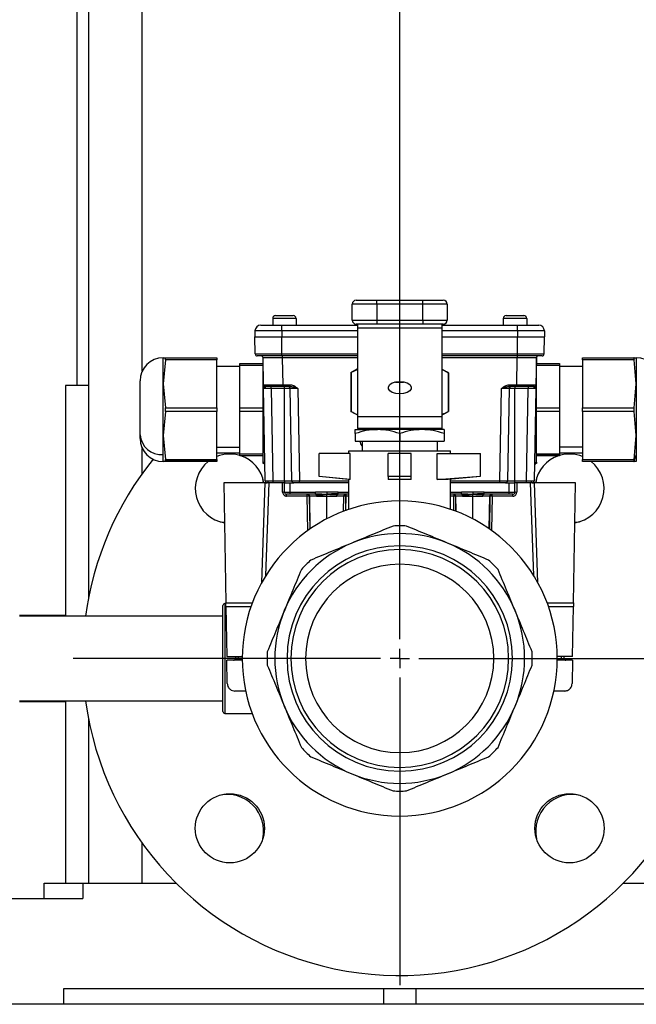
# Model space of a CAD drawing. Units: millimetres. Extents: x 4 to 416, y 4 to 293.
# Drawn here: x 36 to 46, y 65 to 82 of the extents above; entities that cross this region are included whole.
import ezdxf

# ---------------------------------------------------------------- set-up
doc = ezdxf.new("R2010")
doc.units = ezdxf.units.MM
doc.layers.add('FORMAT', color=7, linetype='Continuous')

# ---------------------------------------------------------------- blocks, each defined once
blk = doc.blocks.new('SW_CENTERMARKSYMBOL_3')
at = {"layer": 'FORMAT', "color": 0}
for p, q in [((0, 0.333), (0, 100.06)), ((-0.333, 0), (-5.667, 0)), ((0, 0), (-0.167, 0)), ((0, 0), (0, 0.167)), ((0, 0), (0, -0.167)), ((0, 0), (0.167, 0)), ((0.333, 0), (5.667, 0)), ((0, -0.333), (0, -5.667))]:
    blk.add_line(p, q, dxfattribs=at)

msp = doc.modelspace()

# ---------------------------------------------------------------- linework, layer by layer
at = {"color": 7, "linetype": 'Continuous', "lineweight": 25}
for p, q in [((36.574, 115.928), (36.574, 75.552)), ((36.774, 115.928), (36.774, 71.862)), ((37.707, 75.805), (37.707, 115.928)), ((41.774, 76.965), (41.35, 76.965)), ((41.35, 76.685), (41.35, 76.965)), ((41.417, 77.032), (41.774, 77.032)), ((41.774, 76.965), (41.774, 77.032)), ((41.774, 77.032), (42.574, 77.032)), ((41.774, 76.965), (41.774, 76.685)), ((42.574, 76.965), (41.774, 76.965)), ((42.574, 76.965), (42.574, 77.032)), ((42.574, 77.032), (42.93, 77.032)), ((42.997, 76.965), (42.574, 76.965)), ((42.574, 76.685), (42.574, 76.965)), ((42.997, 76.965), (42.997, 76.685)), ((40.377, 76.717), (39.97, 76.717)), ((39.97, 76.717), (39.97, 76.6)), ((40.02, 76.767), (40.327, 76.767)), ((40.377, 76.717), (40.377, 76.6)), ((43.97, 76.717), (43.97, 76.6)), ((44.377, 76.717), (43.97, 76.717)), ((44.02, 76.767), (44.327, 76.767)), ((44.377, 76.717), (44.377, 76.6)), ((39.763, 76.6), (40.13, 76.6)), ((40.13, 76.5), (40.13, 76.6)), ((40.13, 76.6), (41.44, 76.6)), ((41.35, 76.685), (41.774, 76.685)), ((41.774, 76.618), (41.417, 76.618)), ((41.44, 76.618), (41.44, 76.547)), ((42.907, 76.547), (41.44, 76.547)), ((41.44, 76.547), (41.44, 75.011)), ((41.774, 76.685), (41.774, 76.618)), ((41.774, 76.685), (42.574, 76.685)), ((42.574, 76.618), (41.774, 76.618)), ((42.574, 76.685), (42.997, 76.685)), ((42.574, 76.685), (42.574, 76.618)), ((42.93, 76.618), (42.574, 76.618)), ((42.907, 76.618), (42.907, 76.547)), ((42.907, 76.6), (44.218, 76.6)), ((42.907, 76.547), (42.907, 75.011)), ((44.218, 76.5), (44.218, 76.6)), ((44.218, 76.6), (44.585, 76.6)), ((39.663, 76.5), (39.663, 76.4)), ((40.13, 76.5), (39.663, 76.5)), ((39.663, 76.4), (40.13, 76.4)), ((39.668, 76.1), (39.663, 76.4)), ((40.13, 76.5), (40.13, 76.4)), ((41.44, 76.5), (40.13, 76.5)), ((40.13, 76.4), (41.44, 76.4)), ((40.13, 76.1), (40.13, 76.4)), ((44.218, 76.5), (42.907, 76.5)), ((42.907, 76.4), (44.218, 76.4)), ((44.218, 76.5), (44.218, 76.4)), ((44.685, 76.5), (44.218, 76.5)), ((44.218, 76.1), (44.218, 76.4)), ((44.218, 76.4), (44.685, 76.4)), ((44.679, 76.1), (44.685, 76.4)), ((44.685, 76.5), (44.685, 76.4)), ((38.069, 75.584), (38.069, 76.034)), ((38.069, 76.034), (38.109, 76.034)), ((38.109, 76.034), (39.002, 76.034)), ((39.002, 76.034), (39.002, 76)), ((39.668, 76.1), (40.13, 76.1)), ((40.13, 76.067), (39.701, 76.067)), ((39.802, 75.052), (39.802, 76.04)), ((39.811, 75.566), (39.803, 76.034)), ((40.13, 76.067), (40.13, 76.1)), ((40.13, 76.1), (41.44, 76.1)), ((41.44, 76.067), (40.13, 76.067)), ((40.136, 76.067), (40.136, 76.034)), ((40.136, 76.034), (40.144, 75.566)), ((41.44, 76.034), (40.136, 76.034)), ((42.907, 76.1), (44.218, 76.1)), ((44.218, 76.067), (42.907, 76.067)), ((44.212, 76.034), (42.907, 76.034)), ((44.203, 75.566), (44.212, 76.034)), ((44.212, 76.067), (44.212, 76.034)), ((44.218, 76.1), (44.679, 76.1)), ((44.218, 76.067), (44.218, 76.1)), ((44.646, 76.067), (44.218, 76.067)), ((44.545, 76.034), (44.537, 75.566)), ((44.545, 75.052), (44.545, 76.04)), ((45.345, 76.034), (46.239, 76.034)), ((45.345, 76), (45.345, 76.034)), ((46.239, 76.034), (46.279, 76.034)), ((46.279, 76.034), (46.279, 75.584)), ((38.109, 76), (38.069, 75.584)), ((39.002, 76), (38.109, 76)), ((39.002, 75.167), (39.002, 76)), ((39.402, 75.884), (39.002, 75.884)), ((39.402, 75.934), (39.802, 75.934)), ((39.402, 75.9), (39.402, 75.934)), ((39.802, 75.9), (39.402, 75.9)), ((39.402, 75.167), (39.402, 75.9)), ((44.545, 75.934), (44.945, 75.934)), ((44.945, 75.9), (44.545, 75.9)), ((44.945, 75.934), (44.945, 75.9)), ((44.945, 75.9), (44.945, 75.167)), ((45.345, 75.884), (44.945, 75.884)), ((46.239, 76), (45.345, 76)), ((45.345, 76), (45.345, 75.167)), ((46.279, 75.584), (46.239, 76)), ((41.437, 75.838), (41.328, 75.775)), ((41.328, 75.778), (41.328, 75.102)), ((41.333, 75.777), (41.333, 75.102)), ((41.437, 75.838), (41.44, 75.838)), ((42.907, 75.838), (42.91, 75.838)), ((42.91, 75.838), (43.019, 75.775)), ((43.015, 75.777), (43.015, 75.102)), ((43.019, 75.775), (43.019, 75.104)), ((36.374, 75.552), (36.374, 71.552)), ((36.774, 75.552), (36.374, 75.552)), ((37.669, 74.701), (37.669, 75.634)), ((38.069, 74.684), (38.069, 75.584)), ((38.069, 75.584), (38.109, 75.167)), ((39.811, 75.566), (39.817, 75.566)), ((39.812, 75.501), (39.813, 75.507)), ((39.816, 75.506), (39.812, 75.501)), ((39.84, 73.9), (39.812, 75.501)), ((39.836, 75.531), (39.816, 75.506)), ((39.945, 75.501), (39.945, 75.534)), ((40.174, 75.501), (39.945, 75.501)), ((39.945, 75.501), (39.973, 73.9)), ((40.144, 75.566), (40.275, 75.566)), ((40.144, 75.534), (40.144, 75.566)), ((40.275, 75.534), (40.144, 75.534)), ((40.174, 75.501), (40.174, 75.534)), ((40.274, 75.501), (40.174, 75.501)), ((40.174, 73.9), (40.174, 75.501)), ((40.302, 73.9), (40.274, 75.501)), ((40.275, 75.534), (40.275, 75.566)), ((40.408, 75.501), (40.436, 73.9)), ((42.174, 75.406), (42.174, 75.601)), ((43.912, 73.9), (43.94, 75.501)), ((44.073, 75.501), (44.045, 73.9)), ((44.072, 75.566), (44.203, 75.566)), ((44.072, 75.534), (44.072, 75.566)), ((44.203, 75.534), (44.072, 75.534)), ((44.174, 75.501), (44.073, 75.501)), ((44.174, 75.534), (44.174, 75.501)), ((44.174, 73.9), (44.174, 75.501)), ((44.402, 75.501), (44.174, 75.501)), ((44.203, 75.534), (44.203, 75.566)), ((44.374, 73.9), (44.402, 75.501)), ((44.402, 75.534), (44.402, 75.501)), ((44.531, 75.506), (44.512, 75.531)), ((44.536, 75.501), (44.531, 75.506)), ((44.535, 75.507), (44.536, 75.501)), ((46.239, 75.167), (46.279, 75.584)), ((46.279, 75.584), (46.279, 74.684)), ((44.535, 75.489), (44.508, 73.9)), ((38.109, 75.167), (39.002, 75.167)), ((39.002, 75.167), (39.002, 75.1)), ((39.402, 75.167), (39.802, 75.167)), ((39.402, 75.1), (39.402, 75.167)), ((44.545, 75.167), (44.945, 75.167)), ((44.945, 75.167), (44.945, 75.1)), ((45.345, 75.167), (46.239, 75.167)), ((45.345, 75.1), (45.345, 75.167)), ((38.109, 75.1), (38.069, 74.684)), ((39.002, 75.1), (38.109, 75.1)), ((39.002, 74.267), (39.002, 75.1)), ((39.802, 75.1), (39.402, 75.1)), ((39.402, 74.367), (39.402, 75.1)), ((41.437, 75.042), (41.328, 75.104)), ((41.437, 75.042), (41.44, 75.042)), ((42.907, 75.011), (41.44, 75.011)), ((41.44, 75.011), (41.44, 74.808)), ((42.907, 75.042), (42.91, 75.042)), ((42.907, 75.011), (42.907, 74.808)), ((42.91, 75.042), (43.019, 75.105)), ((44.945, 75.1), (44.545, 75.1)), ((44.945, 75.1), (44.945, 74.367)), ((46.239, 75.1), (45.345, 75.1)), ((45.345, 75.1), (45.345, 74.267)), ((46.279, 74.684), (46.239, 75.1)), ((37.669, 74.634), (37.669, 74.701)), ((38.069, 74.684), (38.109, 74.267)), ((38.069, 74.354), (38.069, 74.684)), ((41.403, 74.788), (41.789, 74.788)), ((41.403, 74.72), (41.403, 74.585)), ((42.907, 74.808), (41.44, 74.808)), ((41.487, 74.788), (41.491, 74.808)), ((41.519, 74.808), (41.517, 74.788)), ((41.548, 74.788), (41.552, 74.808)), ((41.721, 74.791), (41.727, 74.808)), ((41.726, 74.808), (41.721, 74.791)), ((42.559, 74.788), (41.789, 74.788)), ((41.807, 74.788), (41.808, 74.808)), ((42.174, 74.72), (42.174, 74.585)), ((42.54, 74.808), (42.54, 74.788)), ((42.944, 74.788), (42.559, 74.788)), ((42.944, 74.72), (42.944, 74.585)), ((46.239, 74.267), (46.279, 74.684)), ((46.279, 74.684), (46.279, 74.354)), ((39.002, 74.484), (39.402, 74.484)), ((41.403, 74.585), (42.174, 74.585)), ((41.522, 74.585), (41.522, 74.418)), ((42.174, 74.585), (42.944, 74.585)), ((42.826, 74.585), (42.826, 74.418)), ((45.345, 74.484), (44.945, 74.484)), ((37.707, 74.028), (37.707, 74.463)), ((38.069, 74.234), (38.069, 74.354)), ((39.002, 74.384), (39.402, 74.384)), ((39.402, 74.367), (39.802, 74.367)), ((39.402, 74.334), (39.402, 74.367)), ((39.802, 74.334), (39.402, 74.334)), ((40.774, 73.973), (40.774, 74.372)), ((41.315, 74.372), (40.774, 74.372)), ((41.29, 74.372), (41.29, 74.418)), ((41.29, 74.418), (43.057, 74.418)), ((41.315, 73.925), (41.315, 74.372)), ((41.974, 73.973), (41.974, 74.372)), ((42.374, 74.372), (41.974, 74.372)), ((42.374, 73.973), (42.374, 74.372)), ((42.822, 73.925), (42.822, 74.372)), ((42.822, 74.372), (43.574, 74.372)), ((43.057, 74.372), (43.057, 74.418)), ((43.574, 73.983), (43.574, 74.372)), ((44.545, 74.367), (44.945, 74.367)), ((44.945, 74.343), (44.545, 74.343)), ((44.945, 74.334), (44.545, 74.334)), ((44.945, 74.384), (45.345, 74.384)), ((44.945, 74.367), (44.945, 74.343)), ((44.945, 74.343), (44.945, 74.334)), ((46.279, 74.354), (46.236, 74.243)), ((46.279, 74.354), (46.279, 74.234)), ((38.109, 74.234), (38.069, 74.234)), ((38.109, 74.267), (39.002, 74.267)), ((39.002, 74.234), (38.109, 74.234)), ((39.002, 74.243), (38.112, 74.243)), ((39.002, 74.267), (39.002, 74.243)), ((39.002, 74.243), (39.002, 74.234)), ((39.802, 74.2), (39.802, 74.223)), ((39.802, 74.2), (39.803, 74.2)), ((44.545, 74.223), (44.545, 74.2)), ((44.545, 74.2), (44.546, 74.2)), ((45.345, 74.267), (46.239, 74.267)), ((45.345, 74.234), (45.345, 74.267)), ((46.239, 74.234), (45.345, 74.234)), ((46.279, 74.234), (46.239, 74.234)), ((41.315, 73.925), (40.774, 73.973)), ((41.29, 73.925), (40.774, 73.972)), ((42.374, 73.973), (41.974, 73.973)), ((41.974, 73.973), (41.974, 73.925)), ((42.374, 73.925), (42.374, 73.973)), ((42.822, 73.925), (43.574, 73.983)), ((43.574, 73.974), (43.016, 73.925)), ((39.84, 73.867), (39.121, 73.867)), ((39.121, 73.867), (39.158, 71.781)), ((39.78, 72.138), (39.84, 73.867)), ((39.84, 73.9), (39.841, 73.9)), ((39.851, 72.259), (39.907, 73.867)), ((39.973, 73.9), (40.174, 73.9)), ((39.973, 73.9), (39.973, 73.867)), ((40.174, 73.867), (39.973, 73.867)), ((40.143, 73.7), (40.14, 73.867)), ((40.174, 73.9), (40.302, 73.9)), ((40.174, 73.9), (40.174, 73.867)), ((40.177, 73.7), (40.174, 73.867)), ((40.174, 73.867), (40.274, 73.867)), ((40.274, 73.7), (40.274, 73.867)), ((40.274, 73.867), (40.336, 73.867)), ((40.302, 73.9), (40.305, 73.9)), ((40.436, 73.867), (40.436, 73.9)), ((40.436, 73.9), (41.29, 73.9)), ((41.29, 73.867), (40.436, 73.867)), ((41.29, 73.405), (41.29, 73.925)), ((41.315, 73.925), (41.29, 73.925)), ((42.374, 73.925), (41.974, 73.925)), ((43.016, 73.925), (42.822, 73.925)), ((43.057, 73.405), (43.057, 73.929)), ((43.057, 73.9), (43.912, 73.9)), ((43.912, 73.867), (43.057, 73.867)), ((43.912, 73.867), (43.912, 73.9)), ((44.012, 73.867), (44.074, 73.867)), ((44.045, 73.9), (44.174, 73.9)), ((44.074, 73.7), (44.074, 73.867)), ((44.074, 73.867), (44.174, 73.867)), ((44.171, 73.7), (44.174, 73.867)), ((44.174, 73.867), (44.174, 73.9)), ((44.174, 73.9), (44.374, 73.9)), ((44.374, 73.867), (44.174, 73.867)), ((44.207, 73.867), (44.204, 73.7)), ((44.374, 73.867), (44.374, 73.9)), ((44.44, 73.867), (44.497, 72.259)), ((45.226, 73.867), (44.507, 73.867)), ((44.507, 73.867), (44.567, 72.138)), ((45.19, 71.781), (45.226, 73.867)), ((40.177, 73.7), (40.274, 73.7)), ((40.274, 73.667), (40.21, 73.667)), ((40.21, 73.634), (40.21, 73.667)), ((40.569, 73.634), (40.21, 73.634)), ((40.274, 73.7), (40.71, 73.7)), ((40.274, 73.667), (40.274, 73.7)), ((40.71, 73.667), (40.274, 73.667)), ((40.569, 73.634), (40.569, 73.667)), ((40.579, 73.038), (40.569, 73.634)), ((40.612, 73.634), (40.602, 73.634)), ((40.602, 73.634), (40.612, 73.061)), ((40.73, 73.634), (40.612, 73.634)), ((40.622, 73.069), (40.612, 73.634)), ((40.907, 73.7), (40.71, 73.7)), ((41.104, 73.7), (40.907, 73.7)), ((40.907, 73.24), (40.907, 73.634)), ((41.202, 73.634), (41.084, 73.634)), ((41.104, 73.7), (41.29, 73.7)), ((41.29, 73.667), (41.104, 73.667)), ((41.197, 73.371), (41.202, 73.634)), ((41.2, 73.371), (41.204, 73.634)), ((41.204, 73.634), (41.202, 73.634)), ((41.237, 73.634), (41.234, 73.381)), ((41.237, 73.667), (41.237, 73.634)), ((41.24, 73.634), (41.237, 73.634)), ((41.29, 73.634), (41.24, 73.634)), ((41.24, 73.387), (41.24, 73.634)), ((43.057, 73.7), (43.243, 73.7)), ((43.243, 73.667), (43.057, 73.667)), ((43.11, 73.634), (43.057, 73.634)), ((43.111, 73.667), (43.111, 73.634)), ((43.146, 73.634), (43.144, 73.634)), ((43.144, 73.634), (43.148, 73.371)), ((43.263, 73.634), (43.146, 73.634)), ((43.15, 73.371), (43.146, 73.634)), ((43.44, 73.7), (43.243, 73.7)), ((43.638, 73.7), (43.44, 73.7)), ((43.44, 73.24), (43.44, 73.634)), ((43.735, 73.634), (43.618, 73.634)), ((43.638, 73.7), (44.074, 73.7)), ((44.074, 73.667), (43.638, 73.667)), ((43.725, 73.069), (43.735, 73.634)), ((43.745, 73.634), (43.735, 73.634)), ((43.736, 73.061), (43.745, 73.634)), ((43.778, 73.634), (43.769, 73.038)), ((43.778, 73.634), (43.778, 73.667)), ((44.138, 73.634), (43.778, 73.634)), ((44.074, 73.7), (44.171, 73.7)), ((44.074, 73.667), (44.074, 73.7)), ((44.138, 73.667), (44.074, 73.667)), ((44.138, 73.634), (44.138, 73.667)), ((42.174, 73.118), (42.174, 73.552)), ((42.174, 72.985), (42.174, 73.118)), ((42.174, 72.707), (42.174, 72.774)), ((39.158, 71.771), (39.14, 71.771)), ((39.14, 71.771), (39.14, 69.866)), ((39.158, 71.781), (39.616, 71.781)), ((44.732, 71.781), (45.19, 71.781)), ((39.107, 69.899), (39.107, 71.737)), ((39.159, 71.717), (39.174, 70.85)), ((39.159, 71.717), (39.592, 71.717)), ((44.755, 71.717), (45.189, 71.717)), ((45.174, 70.85), (45.189, 71.717)), ((36.374, 71.565), (35.58, 71.565)), ((39.107, 71.552), (35.58, 71.552)), ((39.174, 70.85), (39.441, 70.85)), ((39.182, 70.384), (39.175, 70.786)), ((39.441, 70.786), (39.175, 70.786)), ((39.325, 70.85), (39.324, 70.819)), ((39.324, 70.819), (39.37, 70.819)), ((39.37, 70.85), (39.37, 70.819)), ((39.37, 70.786), (39.37, 70.819)), ((39.37, 70.819), (39.44, 70.819)), ((45.174, 70.85), (44.907, 70.85)), ((44.907, 70.819), (44.977, 70.819)), ((45.173, 70.786), (44.907, 70.786)), ((44.977, 70.85), (44.977, 70.819)), ((44.977, 70.786), (44.977, 70.819)), ((44.977, 70.819), (45.023, 70.819)), ((45.023, 70.85), (45.023, 70.819)), ((45.173, 70.786), (45.166, 70.384)), ((39.5, 70.253), (39.315, 70.253)), ((45.033, 70.253), (44.848, 70.253)), ((35.58, 70.085), (39.107, 70.085)), ((35.58, 70.072), (36.374, 70.072)), ((36.374, 70.085), (36.374, 66.918)), ((39.14, 69.866), (39.612, 69.866)), ((36.774, 69.774), (36.774, 66.918)), ((42.174, 68.93), (42.174, 68.863)), ((42.174, 68.518), (42.174, 68.085)), ((37.707, 66.918), (37.707, 67.609)), ((36.007, 66.652), (36.007, 66.918)), ((36.007, 66.918), (36.674, 66.918)), ((36.674, 66.918), (36.674, 66.652)), ((36.674, 66.918), (38.296, 66.918)), ((46.052, 66.918), (47.674, 66.918)), ((34.84, 66.652), (36.674, 66.652)), ((48.007, 65.085), (36.34, 65.085)), ((36.34, 65.085), (36.34, 64.818)), ((41.89, 65.085), (41.89, 64.818)), ((42.457, 64.818), (42.457, 65.085)), ((54.84, 64.818), (29.507, 64.818))]:
    msp.add_line(p, q, dxfattribs=at)
at = {"color": 7, "linetype": 'Continuous', "lineweight": 25, "flags": 128}
for points in [[(39.844, 75.534), (39.838, 75.534), (39.832, 75.536)], [(42.174, 75.406), (42.105, 75.412), (42.045, 75.431), (42.001, 75.46), (41.977, 75.496), (41.977, 75.533), (42.001, 75.569), (42.045, 75.598), (42.105, 75.617), (42.174, 75.623)], [(42.174, 75.601), (42.105, 75.608), (42.087, 75.612)], [(42.174, 75.623), (42.242, 75.617), (42.302, 75.598), (42.347, 75.569), (42.371, 75.533), (42.371, 75.496), (42.347, 75.46), (42.302, 75.431), (42.242, 75.412), (42.174, 75.406)], [(42.261, 75.612), (42.242, 75.608), (42.174, 75.601)], [(44.503, 75.534), (44.51, 75.534), (44.516, 75.536)], [(39.811, 73.867), (39.801, 73.935), (39.799, 73.947)], [(39.84, 73.9), (39.841, 73.893), (39.841, 73.893)], [(44.012, 73.867), (44.018, 73.868), (44.024, 73.869)], [(44.474, 73.867), (44.481, 73.868), (44.487, 73.869)], [(44.548, 73.947), (44.546, 73.935), (44.536, 73.867)], [(41.237, 73.634), (41.237, 73.634), (41.237, 73.634), (41.237, 73.634), (41.237, 73.634), (41.237, 73.634), (41.237, 73.634), (41.237, 73.634), (41.237, 73.634)], [(43.111, 73.634), (43.111, 73.634), (43.11, 73.634), (43.11, 73.634), (43.11, 73.634), (43.11, 73.634), (43.11, 73.634), (43.11, 73.634), (43.11, 73.634)], [(39.045, 73.193), (39.057, 73.191), (39.133, 73.18)], [(45.214, 73.18), (45.291, 73.191), (45.303, 73.193)]]:
    msp.add_lwpolyline(points, dxfattribs=at)
at = {"color": 7, "linetype": 'Continuous', "lineweight": 25}
for centre in [(39.227, 67.872), (45.12, 67.872)]:
    msp.add_circle(centre, 0.6, dxfattribs=at)
for centre, radius, start, end in [((41.417, 76.965), 0.0667, 90, 180), ((42.93, 76.965), 0.0667, 0, 90), ((40.02, 76.717), 0.05, 90, 180), ((40.327, 76.717), 0.05, 0, 90), ((44.02, 76.717), 0.05, 90, 180), ((44.327, 76.717), 0.05, 0, 90), ((39.763, 76.5), 0.1, 90, 180), ((41.417, 76.685), 0.0667, 180, 270), ((42.93, 76.685), 0.0667, 270, 0), ((44.585, 76.5), 0.1, 0, 90), ((38.069, 75.634), 0.4, 90, 180), ((39.701, 76.1), 0.0333, 181, 270), ((39.769, 76.034), 0.0333, 1, 90), ((44.578, 76.034), 0.0333, 90, 179), ((44.646, 76.1), 0.0333, 270, 359), ((46.279, 75.634), 0.4, 0, 90), ((39.844, 75.567), 0.0333, 181, 230.0444), ((39.816, 75.503), 0.0347, 357.3274, 55.826), ((40.241, 75.5), 0.0333, 1, 90), ((44.106, 75.5), 0.0333, 90, 179), ((44.531, 75.503), 0.0347, 124.174, 182.6726), ((44.503, 75.567), 0.0333, 309.9556, 359), ((39.806, 75.006), 0.0461, 72.4577, 94.7682), ((44.542, 75.006), 0.0461, 85.2318, 107.5423), ((38.044, 74.729), 0.376, 184.4019, 273.8113), ((38.069, 74.634), 0.4, 180, 270), ((39.227, 73.765), 0.6, 73.0878, 112.0713), ((39.227, 73.765), 0.6, 9.8216, 71.5063), ((45.12, 73.765), 0.6, 108.4937, 170.1784), ((45.12, 73.765), 0.6, 67.9287, 106.9122), ((42.174, 70.818), 5.5, 141.0813, 172.3377), ((42.174, 70.818), 5.5, 187.6623, 38.9187), ((39.227, 73.765), 0.6, 128.5842, 260.9625), ((39.802, 74.19), 0.0329, 1.678, 89.749), ((39.802, 74.167), 0.0333, 1, 89), ((44.546, 74.167), 0.0333, 91, 179), ((44.546, 74.19), 0.0329, 90.251, 178.322), ((45.12, 73.765), 0.6, 279.0375, 51.4158), ((39.873, 73.9), 0.0333, 229.0374, 270), ((39.908, 73.896), 0.0295, 173.0114, 258.8561), ((40.336, 73.9), 0.0333, 181, 213.4857), ((40.336, 73.9), 0.0333, 229.7286, 270), ((44.012, 73.9), 0.0333, 326.6837, 359), ((44.439, 73.896), 0.0295, 281.1439, 6.9886), ((44.474, 73.9), 0.0333, 332.233, 359), ((40.16, 73.222), 0.478, 88.0016, 91.9984), ((40.21, 73.7), 0.0333, 181, 270), ((40.569, 73.634), 0.0333, 0.8885, 89.8931), ((40.586, 73.056), 0.578, 88.3542, 91.6458), ((40.579, 73.634), 0.0333, 0.8885, 89.8931), ((41.235, 73.634), 0.0333, 90.1069, 179.1115), ((41.237, 73.634), 0.0333, 90.1069, 179.1115), ((41.22, 73.065), 0.569, 88.3444, 91.6867), ((40.751, 73.642), 0.487, 359.0479, 2.9027), ((43.597, 73.642), 0.487, 177.0973, 180.9521), ((43.111, 73.634), 0.0333, 0.8885, 89.8931), ((43.127, 73.065), 0.569, 88.3133, 91.6556), ((43.112, 73.634), 0.0333, 0.8885, 89.8931), ((43.768, 73.634), 0.0333, 90.1069, 179.1115), ((43.778, 73.634), 0.0333, 90.1069, 179.1115), ((43.762, 73.056), 0.578, 88.3542, 91.6458), ((44.138, 73.7), 0.0333, 270, 359), ((44.187, 73.222), 0.478, 88.0016, 91.9984), ((42.174, 70.818), 2.733, 90, 270), ((42.174, 70.818), 2.733, 270, 90), ((42.174, 70.818), 2.3, 90, 92.8951), ((42.174, 70.818), 2.3, 87.1049, 90), ((42.174, 70.818), 2.167, 90, 112.5), ((42.174, 70.818), 2.167, 67.5, 90), ((42.174, 70.818), 2.167, 112.5, 157.5), ((42.174, 70.818), 1.955, 90, 270), ((42.174, 70.818), 1.955, 270, 90), ((42.174, 70.818), 2.167, 22.5, 67.5), ((42.174, 70.818), 1.889, 90, 270), ((42.174, 70.818), 1.889, 270, 90), ((42.174, 70.818), 2.3, 132.1049, 137.8951), ((42.174, 70.818), 1.633, 90, 270), ((42.174, 70.818), 1.633, 270, 90), ((42.174, 70.818), 2.3, 42.1049, 47.8951), ((39.14, 71.737), 0.0333, 90, 180), ((42.174, 70.818), 2.167, 157.5, 202.5), ((42.174, 70.818), 2.167, 337.5, 22.5), ((42.174, 70.818), 2.3, 177.1049, 182.8951), ((42.174, 70.818), 2.3, 357.1049, 2.8951), ((39.291, 70.82), 0.0333, 270, 359), ((45.057, 70.82), 0.0333, 181, 270), ((39.14, 69.899), 0.0333, 180, 270), ((42.174, 70.818), 2.167, 202.5, 247.5), ((42.174, 70.818), 2.167, 292.5, 337.5), ((42.174, 70.818), 2.3, 222.1049, 227.8951), ((42.174, 70.818), 2.3, 312.1049, 317.8951), ((42.174, 70.818), 2.167, 247.5, 292.5), ((42.174, 70.818), 2.3, 267.1049, 270), ((42.174, 70.818), 2.3, 270, 272.8951), ((39.18, 67.825), 0.633, 347.6478, 102.3522), ((45.167, 67.825), 0.633, 77.6478, 192.3522)]:
    msp.add_arc(centre, radius, start, end, dxfattribs=at)
for points, knots in [([(38.109, 76), (38.11, 76.005), (38.111, 76.015), (38.112, 76.025), (38.111, 76.032), (38.11, 76.033), (38.109, 76.034)], [0, 0, 0, 0, 0.250548, 0.499586, 0.748918, 1, 1, 1, 1]), ([(40.136, 76.034), (40.113, 76.034), (40.068, 76.034), (39.985, 76.034), (39.894, 76.034), (39.834, 76.034), (39.807, 76.034), (39.804, 76.034), (39.803, 76.034)], [0, 0, 0, 0, 0.130415, 0.257404, 0.5, 0.742593, 0.869582, 1, 1, 1, 1]), ([(44.545, 76.034), (44.544, 76.034), (44.541, 76.034), (44.514, 76.034), (44.453, 76.034), (44.363, 76.034), (44.279, 76.034), (44.234, 76.034), (44.212, 76.034)], [0, 0, 0, 0, 0.130415, 0.257404, 0.5, 0.742593, 0.869582, 1, 1, 1, 1]), ([(46.239, 76.034), (46.238, 76.033), (46.236, 76.032), (46.236, 76.025), (46.236, 76.015), (46.238, 76.005), (46.239, 76)], [0, 0, 0, 0, 0.250548, 0.499586, 0.748918, 1, 1, 1, 1]), ([(41.333, 75.777), (41.332, 75.777), (41.329, 75.775), (41.328, 75.775), (41.328, 75.775), (41.328, 75.775)], [0, 0, 0, 0, 0.509118, 0.998271, 1, 1, 1, 1]), ([(41.44, 75.823), (41.438, 75.822), (41.401, 75.817), (41.366, 75.796), (41.333, 75.777)], [0, 0, 0, 0, 0.066051, 1, 1, 1, 1]), ([(43.015, 75.777), (42.982, 75.796), (42.946, 75.817), (42.909, 75.822), (42.907, 75.823)], [0, 0, 0, 0, 0.935482, 1, 1, 1, 1]), ([(43.019, 75.775), (43.019, 75.775), (43.019, 75.775), (43.016, 75.777), (43.015, 75.777)], [0, 0, 0, 0, 0.4899728, 1, 1, 1, 1]), ([(39.812, 75.512), (39.811, 75.526), (39.811, 75.555), (39.811, 75.562), (39.811, 75.566)], [0, 0, 0, 0, 0.497178, 1, 1, 1, 1]), ([(39.851, 75.501), (39.84, 75.501), (39.824, 75.501), (39.814, 75.501), (39.812, 75.501), (39.812, 75.501)], [0, 0, 0, 0, 0.4851815, 0.739161, 1, 1, 1, 1]), ([(39.817, 75.566), (39.816, 75.563), (39.815, 75.557), (39.817, 75.548), (39.823, 75.54), (39.829, 75.537), (39.832, 75.536)], [0, 0, 0, 0, 0.249495, 0.50202, 0.753652, 1, 1, 1, 1]), ([(39.817, 75.566), (39.818, 75.566), (39.82, 75.566), (39.843, 75.566), (39.902, 75.566), (39.993, 75.566), (40.076, 75.566), (40.121, 75.566), (40.144, 75.566)], [0, 0, 0, 0, 0.0059086, 0.1510784, 0.4284125, 0.7057431, 0.8509138, 1, 1, 1, 1]), ([(39.839, 75.533), (39.837, 75.534), (39.832, 75.535), (39.825, 75.539), (39.822, 75.542), (39.821, 75.543)], [0, 0, 0, 0, 0.355388, 0.753082, 1, 1, 1, 1]), ([(40.144, 75.534), (40.102, 75.534), (40.013, 75.534), (39.912, 75.534), (39.854, 75.534), (39.847, 75.534), (39.844, 75.534)], [0, 0, 0, 0, 0.2702752, 0.5624245, 0.7897219, 1, 1, 1, 1]), ([(39.945, 75.501), (39.936, 75.501), (39.918, 75.501), (39.885, 75.501), (39.864, 75.501), (39.851, 75.501)], [0, 0, 0, 0, 0.260839, 0.514819, 1, 1, 1, 1]), ([(40.408, 75.501), (40.399, 75.501), (40.381, 75.501), (40.347, 75.501), (40.311, 75.501), (40.287, 75.501), (40.276, 75.501), (40.275, 75.501), (40.274, 75.501)], [0, 0, 0, 0, 0.130417, 0.257405, 0.5, 0.742587, 0.869578, 1, 1, 1, 1]), ([(40.275, 75.566), (40.289, 75.565), (40.317, 75.561), (40.362, 75.537), (40.39, 75.515), (40.408, 75.501)], [0, 0, 0, 0, 0.280094, 0.558887, 1, 1, 1, 1]), ([(40.408, 75.501), (40.383, 75.509), (40.338, 75.524), (40.295, 75.531), (40.275, 75.534)], [0, 0, 0, 0, 0.55193, 1, 1, 1, 1]), ([(43.94, 75.501), (43.962, 75.52), (44, 75.553), (44.05, 75.562), (44.072, 75.566)], [0, 0, 0, 0, 0.561783, 1, 1, 1, 1]), ([(44.072, 75.534), (44.053, 75.531), (44.009, 75.524), (43.964, 75.509), (43.94, 75.501)], [0, 0, 0, 0, 0.44807, 1, 1, 1, 1]), ([(44.073, 75.501), (44.073, 75.501), (44.072, 75.501), (44.061, 75.501), (44.036, 75.501), (44, 75.501), (43.967, 75.501), (43.949, 75.501), (43.94, 75.501)], [0, 0, 0, 0, 0.130417, 0.257405, 0.5, 0.742587, 0.869578, 1, 1, 1, 1]), ([(44.203, 75.566), (44.226, 75.566), (44.271, 75.566), (44.354, 75.566), (44.445, 75.566), (44.506, 75.566), (44.533, 75.566), (44.535, 75.566), (44.537, 75.566)], [0, 0, 0, 0, 0.130412, 0.2574, 0.5, 0.742597, 0.869586, 1, 1, 1, 1]), ([(44.503, 75.534), (44.498, 75.534), (44.487, 75.534), (44.406, 75.534), (44.305, 75.534), (44.236, 75.534), (44.203, 75.534)], [0, 0, 0, 0, 0.270275, 0.562425, 0.789722, 1, 1, 1, 1]), ([(44.497, 75.501), (44.483, 75.501), (44.463, 75.501), (44.429, 75.501), (44.411, 75.501), (44.402, 75.501)], [0, 0, 0, 0, 0.485181, 0.739161, 1, 1, 1, 1]), ([(44.536, 75.501), (44.535, 75.501), (44.534, 75.501), (44.523, 75.501), (44.507, 75.501), (44.497, 75.501)], [0, 0, 0, 0, 0.260839, 0.514819, 1, 1, 1, 1]), ([(44.527, 75.543), (44.525, 75.542), (44.522, 75.539), (44.516, 75.535), (44.511, 75.534), (44.508, 75.533)], [0, 0, 0, 0, 0.246918, 0.644612, 1, 1, 1, 1]), ([(44.516, 75.536), (44.519, 75.537), (44.524, 75.54), (44.53, 75.548), (44.532, 75.557), (44.531, 75.563), (44.53, 75.566)], [0, 0, 0, 0, 0.246348, 0.49798, 0.750505, 1, 1, 1, 1]), ([(44.537, 75.566), (44.537, 75.565), (44.537, 75.561), (44.536, 75.537), (44.536, 75.515), (44.536, 75.501)], [0, 0, 0, 0, 0.280094, 0.558887, 1, 1, 1, 1]), ([(38.109, 75.1), (38.11, 75.106), (38.111, 75.116), (38.112, 75.134), (38.111, 75.151), (38.11, 75.162), (38.109, 75.167)], [0, 0, 0, 0, 0.250548, 0.499586, 0.748918, 1, 1, 1, 1]), ([(46.239, 75.167), (46.238, 75.162), (46.236, 75.151), (46.236, 75.134), (46.236, 75.116), (46.238, 75.106), (46.239, 75.1)], [0, 0, 0, 0, 0.250548, 0.499586, 0.748918, 1, 1, 1, 1]), ([(41.328, 75.104), (41.328, 75.104), (41.329, 75.104), (41.331, 75.103), (41.333, 75.102)], [0, 0, 0, 0, 0.489973, 1, 1, 1, 1]), ([(41.333, 75.102), (41.366, 75.083), (41.401, 75.062), (41.438, 75.057), (41.44, 75.057)], [0, 0, 0, 0, 0.935482, 1, 1, 1, 1]), ([(42.907, 75.057), (42.91, 75.057), (42.946, 75.063), (42.982, 75.083), (43.015, 75.102)], [0, 0, 0, 0, 0.066051, 1, 1, 1, 1]), ([(43.015, 75.102), (43.016, 75.103), (43.019, 75.104), (43.019, 75.104), (43.019, 75.104)], [0, 0, 0, 0, 0.510027, 1, 1, 1, 1]), ([(41.789, 74.788), (41.723, 74.785), (41.593, 74.778), (41.467, 74.739), (41.403, 74.72)], [0, 0, 0, 0, 0.500251, 1, 1, 1, 1]), ([(41.403, 74.72), (41.403, 74.739), (41.403, 74.778), (41.403, 74.785), (41.403, 74.788)], [0, 0, 0, 0, 0.4992244, 1, 1, 1, 1]), ([(42.174, 74.72), (42.111, 74.739), (41.984, 74.778), (41.854, 74.785), (41.789, 74.788)], [0, 0, 0, 0, 0.500383, 1, 1, 1, 1]), ([(42.559, 74.788), (42.494, 74.785), (42.363, 74.778), (42.237, 74.739), (42.174, 74.72)], [0, 0, 0, 0, 0.5002514, 1, 1, 1, 1]), ([(42.944, 74.72), (42.881, 74.739), (42.755, 74.778), (42.624, 74.785), (42.559, 74.788)], [0, 0, 0, 0, 0.5003834, 1, 1, 1, 1]), ([(42.944, 74.788), (42.944, 74.785), (42.944, 74.778), (42.944, 74.739), (42.944, 74.72)], [0, 0, 0, 0, 0.501115, 1, 1, 1, 1]), ([(41.522, 74.505), (41.514, 74.517), (41.498, 74.542), (41.495, 74.571), (41.494, 74.585)], [0, 0, 0, 0, 0.520176, 1, 1, 1, 1]), ([(38.112, 74.243), (38.112, 74.246), (38.111, 74.252), (38.11, 74.262), (38.109, 74.267)], [0, 0, 0, 0, 0.498254, 1, 1, 1, 1]), ([(38.109, 74.234), (38.11, 74.234), (38.111, 74.235), (38.112, 74.24), (38.112, 74.243)], [0, 0, 0, 0, 0.499662, 1, 1, 1, 1]), ([(46.239, 74.267), (46.238, 74.262), (46.236, 74.252), (46.236, 74.246), (46.236, 74.243)], [0, 0, 0, 0, 0.499662, 1, 1, 1, 1]), ([(46.236, 74.243), (46.236, 74.24), (46.236, 74.235), (46.238, 74.234), (46.239, 74.234)], [0, 0, 0, 0, 0.498254, 1, 1, 1, 1]), ([(39.84, 73.9), (39.841, 73.897), (39.841, 73.89), (39.845, 73.881), (39.852, 73.874), (39.858, 73.871), (39.861, 73.869)], [0, 0, 0, 0, 0.236593, 0.488529, 0.746649, 1, 1, 1, 1]), ([(39.84, 73.867), (39.847, 73.867), (39.858, 73.867), (39.868, 73.867), (39.873, 73.867)], [0, 0, 0, 0, 0.542809, 1, 1, 1, 1]), ([(39.841, 73.9), (39.842, 73.9), (39.843, 73.9), (39.852, 73.899), (39.868, 73.899), (39.879, 73.899)], [0, 0, 0, 0, 0.1553176, 0.4455447, 1, 1, 1, 1]), ([(39.902, 73.867), (39.893, 73.867), (39.877, 73.867), (39.874, 73.867), (39.873, 73.867)], [0, 0, 0, 0, 0.559979, 1, 1, 1, 1]), ([(39.879, 73.899), (39.892, 73.899), (39.912, 73.899), (39.946, 73.9), (39.964, 73.9), (39.973, 73.9)], [0, 0, 0, 0, 0.485202, 0.739178, 1, 1, 1, 1]), ([(39.973, 73.867), (39.958, 73.867), (39.932, 73.867), (39.911, 73.867), (39.902, 73.867)], [0, 0, 0, 0, 0.560019, 1, 1, 1, 1]), ([(40.305, 73.9), (40.305, 73.897), (40.305, 73.89), (40.308, 73.881), (40.314, 73.874), (40.321, 73.871), (40.323, 73.869)], [0, 0, 0, 0, 0.242439, 0.495513, 0.751172, 1, 1, 1, 1]), ([(40.305, 73.9), (40.305, 73.9), (40.306, 73.9), (40.315, 73.899), (40.339, 73.899), (40.375, 73.899), (40.409, 73.9), (40.427, 73.9), (40.436, 73.9)], [0, 0, 0, 0, 0.005904, 0.151072, 0.428412, 0.705743, 0.850914, 1, 1, 1, 1]), ([(40.436, 73.867), (40.421, 73.867), (40.392, 73.867), (40.358, 73.867), (40.339, 73.867), (40.337, 73.867), (40.336, 73.867)], [0, 0, 0, 0, 0.270275, 0.562425, 0.789722, 1, 1, 1, 1]), ([(43.912, 73.9), (43.921, 73.9), (43.939, 73.9), (43.972, 73.899), (44.009, 73.899), (44.033, 73.899), (44.044, 73.9), (44.045, 73.9), (44.045, 73.9)], [0, 0, 0, 0, 0.1304078, 0.2573952, 0.4999999, 0.742597, 0.8695863, 1, 1, 1, 1]), ([(44.012, 73.867), (44.01, 73.867), (44.006, 73.867), (43.979, 73.867), (43.946, 73.867), (43.923, 73.867), (43.912, 73.867)], [0, 0, 0, 0, 0.270275, 0.562425, 0.789722, 1, 1, 1, 1]), ([(44.024, 73.869), (44.027, 73.871), (44.033, 73.874), (44.039, 73.881), (44.043, 73.89), (44.043, 73.897), (44.043, 73.9)], [0, 0, 0, 0, 0.248828, 0.504487, 0.757561, 1, 1, 1, 1]), ([(44.374, 73.9), (44.383, 73.9), (44.401, 73.9), (44.435, 73.899), (44.455, 73.899), (44.469, 73.899)], [0, 0, 0, 0, 0.260822, 0.514798, 1, 1, 1, 1]), ([(44.445, 73.867), (44.433, 73.867), (44.412, 73.867), (44.386, 73.867), (44.374, 73.867)], [0, 0, 0, 0, 0.5599787, 1, 1, 1, 1]), ([(44.474, 73.867), (44.473, 73.867), (44.47, 73.867), (44.453, 73.867), (44.445, 73.867)], [0, 0, 0, 0, 0.560019, 1, 1, 1, 1]), ([(44.469, 73.899), (44.479, 73.899), (44.496, 73.899), (44.506, 73.9), (44.507, 73.9), (44.508, 73.9)], [0, 0, 0, 0, 0.485202, 0.739178, 1, 1, 1, 1]), ([(44.474, 73.867), (44.48, 73.867), (44.491, 73.867), (44.502, 73.867), (44.507, 73.867)], [0, 0, 0, 0, 0.577046, 1, 1, 1, 1]), ([(44.486, 73.869), (44.489, 73.871), (44.496, 73.874), (44.502, 73.881), (44.506, 73.89), (44.507, 73.897), (44.507, 73.9)], [0, 0, 0, 0, 0.253351, 0.511471, 0.763407, 1, 1, 1, 1]), ([(40.143, 73.7), (40.145, 73.69), (40.147, 73.671), (40.165, 73.649), (40.188, 73.636), (40.203, 73.635), (40.21, 73.634)], [0, 0, 0, 0, 0.270501, 0.562397, 0.789531, 1, 1, 1, 1]), ([(40.71, 73.667), (40.71, 73.667), (40.711, 73.667), (40.713, 73.667), (40.714, 73.668), (40.714, 73.671), (40.713, 73.674), (40.713, 73.677)], [0, 0, 0, 0, 0.065539, 0.142898, 0.347668, 0.631526, 1, 1, 1, 1]), ([(40.726, 73.657), (40.725, 73.659), (40.723, 73.663), (40.718, 73.666), (40.715, 73.667), (40.712, 73.667), (40.711, 73.667), (40.71, 73.667)], [0, 0, 0, 0, 0.368485, 0.65247, 0.857185, 0.93448, 1, 1, 1, 1]), ([(40.713, 73.677), (40.749, 73.675), (40.814, 73.673), (40.879, 73.668), (40.907, 73.666)], [0, 0, 0, 0, 0.560408, 1, 1, 1, 1]), ([(40.726, 73.657), (40.758, 73.656), (40.816, 73.653), (40.879, 73.662), (40.907, 73.666)], [0, 0, 0, 0, 0.562412, 1, 1, 1, 1]), ([(40.73, 73.634), (40.73, 73.636), (40.73, 73.641), (40.729, 73.647), (40.728, 73.653), (40.727, 73.656), (40.726, 73.657)], [0, 0, 0, 0, 0.249977, 0.499964, 0.749969, 1, 1, 1, 1]), ([(40.907, 73.7), (40.907, 73.694), (40.907, 73.683), (40.907, 73.671), (40.907, 73.666)], [0, 0, 0, 0, 0.538697, 1, 1, 1, 1]), ([(41.102, 73.677), (41.065, 73.675), (41, 73.673), (40.936, 73.668), (40.907, 73.666)], [0, 0, 0, 0, 0.560408, 1, 1, 1, 1]), ([(40.907, 73.634), (40.907, 73.64), (40.907, 73.651), (40.907, 73.661), (40.907, 73.666)], [0, 0, 0, 0, 0.5345262, 1, 1, 1, 1]), ([(41.088, 73.657), (41.056, 73.656), (40.998, 73.653), (40.935, 73.662), (40.907, 73.666)], [0, 0, 0, 0, 0.562412, 1, 1, 1, 1]), ([(41.084, 73.634), (41.084, 73.638), (41.085, 73.644), (41.086, 73.652), (41.087, 73.656), (41.088, 73.657)], [0, 0, 0, 0, 0.442283, 0.711729, 1, 1, 1, 1]), ([(41.088, 73.657), (41.089, 73.659), (41.091, 73.663), (41.095, 73.665), (41.098, 73.667), (41.102, 73.667), (41.103, 73.667), (41.104, 73.667)], [0, 0, 0, 0, 0.323276, 0.563001, 0.820757, 0.917429, 1, 1, 1, 1]), ([(41.104, 73.667), (41.104, 73.667), (41.102, 73.667), (41.101, 73.667), (41.1, 73.668), (41.101, 73.671), (41.101, 73.675), (41.102, 73.677)], [0, 0, 0, 0, 0.082629, 0.179408, 0.437184, 0.676789, 1, 1, 1, 1]), ([(41.102, 73.677), (41.102, 73.678), (41.102, 73.682), (41.104, 73.69), (41.104, 73.696), (41.104, 73.7)], [0, 0, 0, 0, 0.275976, 0.55158, 1, 1, 1, 1]), ([(43.113, 73.381), (43.113, 73.392), (43.112, 73.476), (43.111, 73.561), (43.11, 73.634)], [0, 0, 0, 0, 0.133717, 1, 1, 1, 1]), ([(43.243, 73.667), (43.244, 73.667), (43.245, 73.667), (43.246, 73.667), (43.247, 73.668), (43.247, 73.671), (43.246, 73.674), (43.246, 73.677)], [0, 0, 0, 0, 0.065539, 0.142898, 0.347668, 0.631526, 1, 1, 1, 1]), ([(43.243, 73.667), (43.244, 73.667), (43.246, 73.667), (43.249, 73.667), (43.253, 73.665), (43.256, 73.663), (43.258, 73.659), (43.259, 73.657)], [0, 0, 0, 0, 0.08258, 0.179254, 0.437001, 0.676765, 1, 1, 1, 1]), ([(43.246, 73.677), (43.282, 73.675), (43.347, 73.673), (43.412, 73.668), (43.44, 73.666)], [0, 0, 0, 0, 0.5604079, 1, 1, 1, 1]), ([(43.259, 73.657), (43.292, 73.656), (43.35, 73.653), (43.413, 73.662), (43.44, 73.666)], [0, 0, 0, 0, 0.562412, 1, 1, 1, 1]), ([(43.259, 73.657), (43.26, 73.656), (43.261, 73.652), (43.263, 73.644), (43.263, 73.638), (43.263, 73.634)], [0, 0, 0, 0, 0.2882708, 0.5577166, 1, 1, 1, 1]), ([(43.44, 73.7), (43.44, 73.694), (43.44, 73.683), (43.44, 73.671), (43.44, 73.666)], [0, 0, 0, 0, 0.538697, 1, 1, 1, 1]), ([(43.635, 73.677), (43.598, 73.675), (43.534, 73.673), (43.469, 73.668), (43.44, 73.666)], [0, 0, 0, 0, 0.5604079, 1, 1, 1, 1]), ([(43.622, 73.657), (43.589, 73.656), (43.531, 73.653), (43.468, 73.662), (43.44, 73.666)], [0, 0, 0, 0, 0.562412, 1, 1, 1, 1]), ([(43.44, 73.634), (43.44, 73.64), (43.44, 73.651), (43.44, 73.661), (43.44, 73.666)], [0, 0, 0, 0, 0.5345262, 1, 1, 1, 1]), ([(43.618, 73.634), (43.618, 73.638), (43.618, 73.644), (43.619, 73.652), (43.621, 73.656), (43.622, 73.657)], [0, 0, 0, 0, 0.442283, 0.711729, 1, 1, 1, 1]), ([(43.622, 73.657), (43.623, 73.659), (43.624, 73.663), (43.628, 73.665), (43.632, 73.667), (43.635, 73.667), (43.637, 73.667), (43.638, 73.667)], [0, 0, 0, 0, 0.323276, 0.563001, 0.820757, 0.917429, 1, 1, 1, 1]), ([(43.638, 73.667), (43.637, 73.667), (43.636, 73.667), (43.634, 73.667), (43.634, 73.668), (43.634, 73.671), (43.635, 73.675), (43.635, 73.677)], [0, 0, 0, 0, 0.082629, 0.179408, 0.437184, 0.676789, 1, 1, 1, 1]), ([(43.635, 73.677), (43.635, 73.678), (43.636, 73.682), (43.637, 73.69), (43.637, 73.696), (43.638, 73.7)], [0, 0, 0, 0, 0.275976, 0.55158, 1, 1, 1, 1]), ([(44.138, 73.634), (44.147, 73.635), (44.166, 73.638), (44.189, 73.655), (44.202, 73.677), (44.203, 73.692), (44.204, 73.7)], [0, 0, 0, 0, 0.270463, 0.562348, 0.789501, 1, 1, 1, 1]), ([(42.058, 73.115), (41.939, 73.066), (41.703, 72.969), (41.464, 72.869), (41.345, 72.82)], [0, 0, 0, 0, 0.501482, 1, 1, 1, 1]), ([(43.003, 72.82), (42.884, 72.869), (42.644, 72.969), (42.408, 73.066), (42.29, 73.115)], [0, 0, 0, 0, 0.498004, 1, 1, 1, 1]), ([(41.345, 72.82), (41.225, 72.771), (40.986, 72.672), (40.75, 72.574), (40.632, 72.525)], [0, 0, 0, 0, 0.498004, 1, 1, 1, 1]), ([(43.716, 72.525), (43.598, 72.574), (43.362, 72.671), (43.122, 72.771), (43.003, 72.82)], [0, 0, 0, 0, 0.501482, 1, 1, 1, 1]), ([(40.467, 72.36), (40.418, 72.242), (40.321, 72.006), (40.221, 71.767), (40.172, 71.647)], [0, 0, 0, 0, 0.501482, 1, 1, 1, 1]), ([(44.175, 71.647), (44.126, 71.767), (44.027, 72.006), (43.929, 72.242), (43.88, 72.36)], [0, 0, 0, 0, 0.498004, 1, 1, 1, 1]), ([(39.159, 71.717), (39.159, 71.718), (39.159, 71.72), (39.158, 71.738), (39.158, 71.759), (39.158, 71.774), (39.158, 71.781)], [0, 0, 0, 0, 0.270681, 0.562292, 0.789283, 1, 1, 1, 1]), ([(45.19, 71.781), (45.19, 71.772), (45.19, 71.753), (45.189, 71.732), (45.189, 71.719), (45.189, 71.718), (45.189, 71.717)], [0, 0, 0, 0, 0.270718, 0.56234, 0.789313, 1, 1, 1, 1]), ([(40.172, 71.647), (40.123, 71.528), (40.023, 71.289), (39.926, 71.053), (39.877, 70.934)], [0, 0, 0, 0, 0.498004, 1, 1, 1, 1]), ([(44.471, 70.934), (44.422, 71.053), (44.324, 71.289), (44.225, 71.528), (44.175, 71.647)], [0, 0, 0, 0, 0.501482, 1, 1, 1, 1]), ([(39.877, 70.702), (39.926, 70.584), (40.023, 70.348), (40.123, 70.109), (40.172, 69.989)], [0, 0, 0, 0, 0.5014816, 1, 1, 1, 1]), ([(44.175, 69.989), (44.225, 70.108), (44.324, 70.348), (44.422, 70.584), (44.471, 70.702)], [0, 0, 0, 0, 0.498004, 1, 1, 1, 1]), ([(39.182, 70.384), (39.184, 70.365), (39.19, 70.327), (39.226, 70.283), (39.27, 70.257), (39.3, 70.254), (39.315, 70.253)], [0, 0, 0, 0, 0.270501, 0.562397, 0.789531, 1, 1, 1, 1]), ([(45.033, 70.253), (45.051, 70.255), (45.09, 70.26), (45.135, 70.295), (45.161, 70.339), (45.164, 70.37), (45.166, 70.384)], [0, 0, 0, 0, 0.2704633, 0.5623481, 0.7895009, 1, 1, 1, 1]), ([(40.172, 69.989), (40.221, 69.87), (40.321, 69.631), (40.418, 69.395), (40.467, 69.276)], [0, 0, 0, 0, 0.498004, 1, 1, 1, 1]), ([(43.88, 69.276), (43.929, 69.395), (44.027, 69.63), (44.126, 69.87), (44.175, 69.989)], [0, 0, 0, 0, 0.501482, 1, 1, 1, 1]), ([(40.632, 69.112), (40.75, 69.063), (40.986, 68.965), (41.225, 68.866), (41.345, 68.817)], [0, 0, 0, 0, 0.501482, 1, 1, 1, 1]), ([(43.003, 68.817), (43.122, 68.866), (43.361, 68.965), (43.597, 69.063), (43.716, 69.112)], [0, 0, 0, 0, 0.498004, 1, 1, 1, 1]), ([(41.345, 68.817), (41.464, 68.767), (41.703, 68.668), (41.939, 68.57), (42.058, 68.521)], [0, 0, 0, 0, 0.498004, 1, 1, 1, 1]), ([(42.29, 68.521), (42.408, 68.57), (42.644, 68.668), (42.884, 68.767), (43.003, 68.817)], [0, 0, 0, 0, 0.501482, 1, 1, 1, 1])]:
    msp.add_open_spline(points, degree=3, knots=knots, dxfattribs=at)
for points in [[(39.802, 74.223), (39.802, 74.253), (39.802, 74.314), (39.802, 74.51), (39.802, 74.761), (39.802, 74.955), (39.802, 75.052)], [(44.545, 74.223), (44.545, 74.253), (44.545, 74.314), (44.545, 74.51), (44.545, 74.761), (44.545, 74.955), (44.545, 75.052)], [(40.713, 73.677), (40.712, 73.678), (40.712, 73.681), (40.711, 73.687), (40.711, 73.693), (40.71, 73.698), (40.71, 73.7)], [(40.73, 73.634), (40.757, 73.634), (40.811, 73.634), (40.875, 73.634), (40.907, 73.634)], [(40.907, 73.634), (40.939, 73.634), (41.003, 73.634), (41.057, 73.634), (41.084, 73.634)], [(43.246, 73.677), (43.246, 73.678), (43.245, 73.681), (43.245, 73.687), (43.244, 73.693), (43.244, 73.698), (43.243, 73.7)], [(43.263, 73.634), (43.29, 73.634), (43.345, 73.634), (43.409, 73.634), (43.44, 73.634)], [(43.44, 73.634), (43.472, 73.634), (43.536, 73.634), (43.59, 73.634), (43.618, 73.634)]]:
    msp.add_open_spline(points, degree=3, dxfattribs=at)

# ---------------------------------------------------------------- block references
at = {"layer": 'FORMAT'}
msp.add_blockref('SW_CENTERMARKSYMBOL_3', (42.174, 70.818), dxfattribs=at)

doc.saveas('drawing.dxf')
